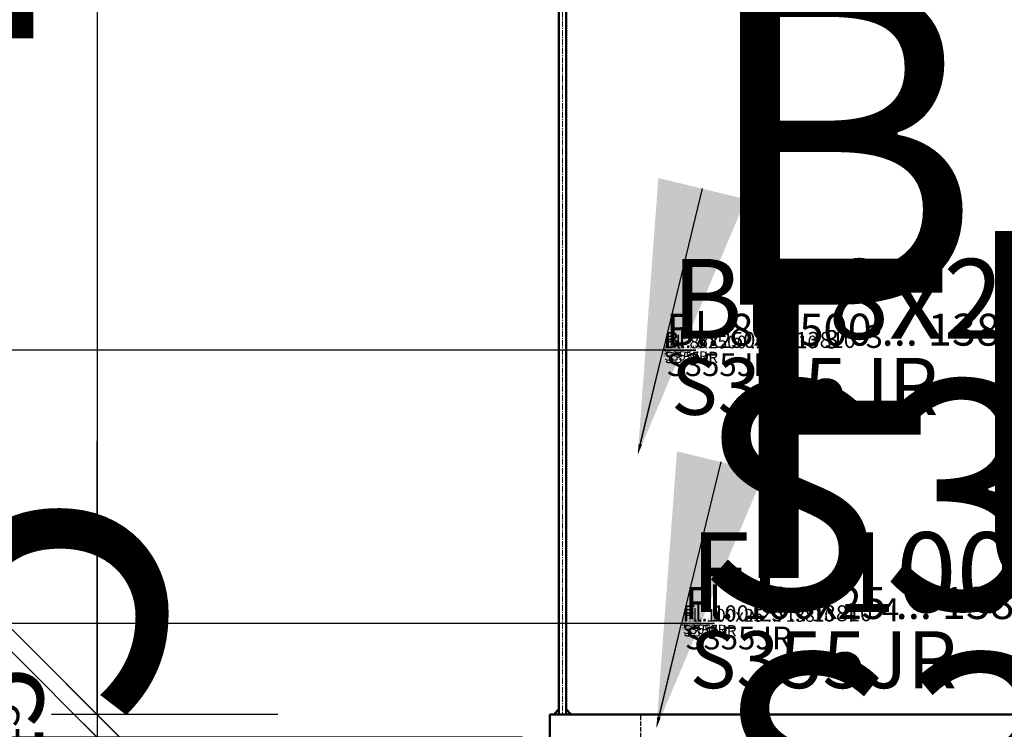
# Model space of a CAD drawing. Units: millimetres. Extents: x -1355431883 to 442112, y 39928 to 59800.
# Drawn here: x -43604 to -42525, y 42610 to 43387 of the extents above; entities that cross this region are included whole.
import ezdxf
from ezdxf import colors
from ezdxf.entities.mleader import LeaderData, LeaderLine
from ezdxf.math import Vec2, Vec3

# ---------------------------------------------------------------- set-up
doc = ezdxf.new("R2010")
doc.units = ezdxf.units.MM
for name, pattern in [('AM_DIN_F_W050', [6.25, 4.75, -1.5]), ('AM_DIN_G_W050', [13.75, 9.75, -1.5, 1, -1.5]), ('MITTE', [2, 1.25, -0.25, 0.25, -0.25])]:
    doc.linetypes.add(name, pattern=pattern)
for name, color, linetype, lineweight in [('AM_0', 7, 'Continuous', 50), ('AM_3', 6, 'AM_DIN_F_W050', 25), ('AM_5', 3, 'Continuous', 25), ('AM_5 @ 1', 3, 'Continuous', 25), ('AM_5 @ 10', 3, 'Continuous', 25), ('AM_5 @ 100', 3, 'Continuous', 25), ('AM_5 @ 25', 3, 'Continuous', 25), ('AM_5 @ 4', 3, 'Continuous', 25), ('AM_5 @ 5', 3, 'Continuous', 25), ('AM_6', 2, 'Continuous', 35), ('AM_6 @ 1', 2, 'Continuous', 35), ('AM_6 @ 10', 2, 'Continuous', 35), ('AM_6 @ 100', 2, 'Continuous', 35), ('AM_6 @ 25', 2, 'Continuous', 35), ('AM_6 @ 4', 2, 'Continuous', 35), ('AM_6 @ 5', 2, 'Continuous', 35), ('AM_7', 1, 'AM_DIN_G_W050', 25)]:
    doc.layers.add(name, color=color, linetype=linetype, lineweight=lineweight)
doc.styles.add('AltmayerBTD Rehlingen 3.5', font='isocp.shx', dxfattribs={"height": 3.5})
doc.styles.get("Standard").update_dxf_attribs({"font": 'ISOCP.SHX'})
doc.dimstyles.new('AltmayerBTD Rehlingen', dxfattribs={"dimtxt": 3.5, "dimasz": 3, "dimexe": 2, "dimexo": 3, "dimgap": 0.7, "dimtad": 1, "dimdec": 0, "dimdsep": 46, "dimtxsty": 'AltmayerBTD Rehlingen 3.5', "dimblk": 'OBLIQUE', "dimcen": 5, "dimclrd": 256, "dimclre": 256, "dimclrt": 2, "dimazin": 2, "dimtp": 0.1, "dimtfac": 0.5, "dimtdec": 0, "dimtmove": 0, "dimatfit": 3, "dimfxl": 0, "dimtolj": 2, "dimtzin": 0, "dimarcsym": 0})

# ---------------------------------------------------------------- blocks, each defined once
blk = doc.blocks.new('_OBLIQUE')
at = {"color": 0, "linetype": 'ByBlock'}
blk.add_line((-0.5, -0.5), (0.5, 0.5), dxfattribs=at)
blk = doc.blocks.new('*D435')
at = {"layer": 'AM_5', "lineweight": -2, "transparency": 16777216}
for p, q in [((-43383.05406961034, 45125.79468631308), (-43569.04231892631, 45125.79468631308)), ((-43519.04231892631, 45125.79468631308), (-43519.04231892631, 42625.79968631809)), ((-43393.05406961034, 42625.79968631809), (-43569.04231892631, 42625.79968631809))]:
    blk.add_line(p, q, dxfattribs=at)
at = {"layer": 'Defpoints', "color": 0, "transparency": 16777216}
for p in [(-43308.05406961034, 45125.79468631308), (-43519.04231892631, 42625.79968631809), (-43318.05406961034, 42625.79968631809)]:
    blk.add_point(p, dxfattribs=at)
at = {"layer": 'AM_5', "lineweight": -2, "transparency": 16777216, "xscale": 75, "yscale": 75, "zscale": 75}
for p, rotation in [((-43519.04231892631, 45125.79468631308), 90), ((-43519.04231892631, 42625.79968631809), 270)]:
    blk.add_blockref('_OBLIQUE', p, dxfattribs=dict(at, rotation=rotation))
at = {"layer": 'AM_5', "color": 2, "transparency": 16777216, "insert": (-43580.30093113104, 43875.79718631558), "char_height": 87.5, "attachment_point": 5, "rotation": 90, "style": 'AltmayerBTD Rehlingen 3.5'}
blk.add_mtext('\\A2;2500', dxfattribs=at)
blk = doc.blocks.new('*D970')
at = {"layer": 'AM_5', "lineweight": -2, "transparency": 16777216}
for p, q in [((-43338.05406961034, 45125.79468631308), (-43539.04231892631, 45125.79468631308)), ((-43519.04231892631, 45125.79468631308), (-43519.04231892631, 42625.79968631809)), ((-43348.05406961034, 42625.79968631809), (-43539.04231892631, 42625.79968631809))]:
    blk.add_line(p, q, dxfattribs=at)
at = {"layer": 'Defpoints', "color": 0, "transparency": 16777216}
for p in [(-43308.05406961034, 45125.79468631308), (-43519.04231892631, 42625.79968631809), (-43318.05406961034, 42625.79968631809)]:
    blk.add_point(p, dxfattribs=at)
at = {"layer": 'AM_5', "lineweight": -2, "transparency": 16777216, "xscale": 30, "yscale": 30, "zscale": 30}
for p, rotation in [((-43519.04231892631, 45125.79468631308), 90), ((-43519.04231892631, 42625.79968631809), 270)]:
    blk.add_blockref('_OBLIQUE', p, dxfattribs=dict(at, rotation=rotation))
at = {"layer": 'AM_5', "color": 2, "transparency": 16777216, "insert": (-43543.54576380821, 43875.79718631558), "char_height": 35, "attachment_point": 5, "rotation": 90, "style": 'AltmayerBTD Rehlingen 3.5'}
blk.add_mtext('\\A2;2500', dxfattribs=at)
blk = doc.blocks.new('*D971')
at = {"layer": 'AM_5', "lineweight": -2, "transparency": 16777216}
for p, q in [((-43323.05406961034, 45125.79468631308), (-43529.04231892631, 45125.79468631308)), ((-43519.04231892631, 45125.79468631308), (-43519.04231892631, 42625.79968631809)), ((-43333.05406961034, 42625.79968631809), (-43529.04231892631, 42625.79968631809))]:
    blk.add_line(p, q, dxfattribs=at)
at = {"layer": 'Defpoints', "color": 0, "transparency": 16777216}
for p in [(-43308.05406961034, 45125.79468631308), (-43519.04231892631, 42625.79968631809), (-43318.05406961034, 42625.79968631809)]:
    blk.add_point(p, dxfattribs=at)
at = {"layer": 'AM_5', "lineweight": -2, "transparency": 16777216, "xscale": 15, "yscale": 15, "zscale": 15}
for p, rotation in [((-43519.04231892631, 45125.79468631308), 90), ((-43519.04231892631, 42625.79968631809), 270)]:
    blk.add_blockref('_OBLIQUE', p, dxfattribs=dict(at, rotation=rotation))
at = {"layer": 'AM_5', "color": 2, "transparency": 16777216, "insert": (-43531.29404136726, 43875.79718631558), "char_height": 17.5, "attachment_point": 5, "rotation": 90, "style": 'AltmayerBTD Rehlingen 3.5'}
blk.add_mtext('\\A2;2500', dxfattribs=at)
blk = doc.blocks.new('*D1212')
at = {"layer": 'AM_5', "lineweight": -2, "transparency": 16777216}
for p, q in [((-43608.05406961034, 45125.79468631308), (-43719.04231892631, 45125.79468631308)), ((-43519.04231892631, 45125.79468631308), (-43519.04231892631, 42625.79968631809)), ((-43618.05406961034, 42625.79968631809), (-43719.04231892631, 42625.79968631809))]:
    blk.add_line(p, q, dxfattribs=at)
at = {"layer": 'Defpoints', "color": 0, "transparency": 16777216}
for p in [(-43308.05406961034, 45125.79468631308), (-43519.04231892631, 42625.79968631809), (-43318.05406961034, 42625.79968631809)]:
    blk.add_point(p, dxfattribs=at)
at = {"layer": 'AM_5', "lineweight": -2, "transparency": 16777216, "xscale": 300, "yscale": 300, "zscale": 300}
for p, rotation in [((-43519.04231892631, 45125.79468631308), 90), ((-43519.04231892631, 42625.79968631809), 270)]:
    blk.add_blockref('_OBLIQUE', p, dxfattribs=dict(at, rotation=rotation))
at = {"layer": 'AM_5', "color": 2, "transparency": 16777216, "insert": (-43764.07676774522, 43875.79718631558), "char_height": 350, "attachment_point": 5, "rotation": 90, "style": 'AltmayerBTD Rehlingen 3.5'}
blk.add_mtext('\\A2;2500', dxfattribs=at)
blk = doc.blocks.new('*D1381')
at = {"layer": 'AM_5', "lineweight": -2, "transparency": 16777216}
for p, q in [((-43311.05406961034, 45125.79468631308), (-43521.04231892631, 45125.79468631308)), ((-43519.04231892631, 45125.79468631308), (-43519.04231892631, 42625.79968631809)), ((-43321.05406961034, 42625.79968631809), (-43521.04231892631, 42625.79968631809))]:
    blk.add_line(p, q, dxfattribs=at)
at = {"layer": 'Defpoints', "color": 0, "transparency": 16777216}
for p in [(-43308.05406961034, 45125.79468631308), (-43519.04231892631, 42625.79968631809), (-43318.05406961034, 42625.79968631809)]:
    blk.add_point(p, dxfattribs=at)
at = {"layer": 'AM_5', "lineweight": -2, "transparency": 16777216, "xscale": 3, "yscale": 3, "zscale": 3}
for p, rotation in [((-43519.04231892631, 45125.79468631308), 90), ((-43519.04231892631, 42625.79968631809), 270)]:
    blk.add_blockref('_OBLIQUE', p, dxfattribs=dict(at, rotation=rotation))
at = {"layer": 'AM_5', "color": 2, "transparency": 16777216, "insert": (-43521.49266341451, 43875.79718631558), "char_height": 3.5, "attachment_point": 5, "rotation": 90, "style": 'AltmayerBTD Rehlingen 3.5'}
blk.add_mtext('\\A2;2500', dxfattribs=at)
blk = doc.blocks.new('*D1546')
at = {"layer": 'AM_5', "lineweight": -2, "transparency": 16777216}
for p, q in [((-43320.05406961034, 45125.79468631308), (-43527.04231892631, 45125.79468631308)), ((-43519.04231892631, 45125.79468631308), (-43519.04231892631, 42625.79968631809)), ((-43330.05406961034, 42625.79968631809), (-43527.04231892631, 42625.79968631809))]:
    blk.add_line(p, q, dxfattribs=at)
at = {"layer": 'Defpoints', "color": 0, "transparency": 16777216}
for p in [(-43308.05406961034, 45125.79468631308), (-43519.04231892631, 42625.79968631809), (-43318.05406961034, 42625.79968631809)]:
    blk.add_point(p, dxfattribs=at)
at = {"layer": 'AM_5', "lineweight": -2, "transparency": 16777216, "xscale": 12, "yscale": 12, "zscale": 12}
for p, rotation in [((-43519.04231892631, 45125.79468631308), 90), ((-43519.04231892631, 42625.79968631809), 270)]:
    blk.add_blockref('_OBLIQUE', p, dxfattribs=dict(at, rotation=rotation))
at = {"layer": 'AM_5', "color": 2, "transparency": 16777216, "insert": (-43528.84369687907, 43875.79718631558), "char_height": 14, "attachment_point": 5, "rotation": 90, "style": 'AltmayerBTD Rehlingen 3.5'}
blk.add_mtext('\\A2;2500', dxfattribs=at)
blk = doc.blocks.new('*D438')
at = {"layer": 'AM_5', "lineweight": -2, "transparency": 16777216}
for p, q in [((-43519.04231892631, 42625.79968631809), (-43519.04231892631, 42700.79968631809)), ((-43393.05406961034, 42625.79968631809), (-43569.04231892631, 42625.79968631809)), ((-43519.04231892631, 42625.79968631809), (-43519.04231892631, 42600.79968631809)), ((-43393.05406961034, 42600.79968631809), (-43569.04231892631, 42600.79968631809)), ((-43519.04231892631, 42600.79968631809), (-43519.04231892631, 42525.79968631809))]:
    blk.add_line(p, q, dxfattribs=at)
at = {"layer": 'Defpoints', "color": 0, "transparency": 16777216}
for p in [(-43318.05406961034, 42625.79968631809), (-43519.04231892631, 42600.79968631809), (-43318.05406961034, 42600.79968631809)]:
    blk.add_point(p, dxfattribs=at)
at = {"layer": 'AM_5', "lineweight": -2, "transparency": 16777216, "xscale": 75, "yscale": 75, "zscale": 75}
for p, rotation in [((-43519.04231892631, 42625.79968631809), 270), ((-43519.04231892631, 42600.79968631809), 90)]:
    blk.add_blockref('_OBLIQUE', p, dxfattribs=dict(at, rotation=rotation))
at = {"layer": 'AM_5', "color": 2, "transparency": 16777216, "insert": (-43621.88516724232, 42612.25681288962), "char_height": 87.5, "attachment_point": 5, "rotation": 90, "style": 'AltmayerBTD Rehlingen 3.5'}
blk.add_mtext('\\A2;25', dxfattribs=at)
blk = doc.blocks.new('*D972')
at = {"layer": 'AM_5', "lineweight": -2, "transparency": 16777216}
for p, q in [((-43348.05406961034, 42625.79968631809), (-43539.04231892631, 42625.79968631809)), ((-43519.04231892631, 42625.79968631809), (-43519.04231892631, 42600.79968631809)), ((-43348.05406961034, 42600.79968631809), (-43539.04231892631, 42600.79968631809))]:
    blk.add_line(p, q, dxfattribs=at)
at = {"layer": 'Defpoints', "color": 0, "transparency": 16777216}
for p in [(-43318.05406961034, 42625.79968631809), (-43519.04231892631, 42600.79968631809), (-43318.05406961034, 42600.79968631809)]:
    blk.add_point(p, dxfattribs=at)
at = {"layer": 'AM_5', "lineweight": -2, "transparency": 16777216, "xscale": 30, "yscale": 30, "zscale": 30}
for p, rotation in [((-43519.04231892631, 42625.79968631809), 90), ((-43519.04231892631, 42600.79968631809), 270)]:
    blk.add_blockref('_OBLIQUE', p, dxfattribs=dict(at, rotation=rotation))
at = {"layer": 'AM_5', "color": 2, "transparency": 16777216, "insert": (-43621.88516724232, 42612.25681288962), "char_height": 35, "attachment_point": 5, "rotation": 90, "style": 'AltmayerBTD Rehlingen 3.5'}
blk.add_mtext('\\A2;25', dxfattribs=at)
blk = doc.blocks.new('*D973')
at = {"layer": 'AM_5', "lineweight": -2, "transparency": 16777216}
for p, q in [((-43333.05406961034, 42625.79968631809), (-43529.04231892631, 42625.79968631809)), ((-43519.04231892631, 42625.79968631809), (-43519.04231892631, 42600.79968631809)), ((-43333.05406961034, 42600.79968631809), (-43529.04231892631, 42600.79968631809))]:
    blk.add_line(p, q, dxfattribs=at)
at = {"layer": 'Defpoints', "color": 0, "transparency": 16777216}
for p in [(-43318.05406961034, 42625.79968631809), (-43519.04231892631, 42600.79968631809), (-43318.05406961034, 42600.79968631809)]:
    blk.add_point(p, dxfattribs=at)
at = {"layer": 'AM_5', "lineweight": -2, "transparency": 16777216, "xscale": 15, "yscale": 15, "zscale": 15}
for p, rotation in [((-43519.04231892631, 42625.79968631809), 90), ((-43519.04231892631, 42600.79968631809), 270)]:
    blk.add_blockref('_OBLIQUE', p, dxfattribs=dict(at, rotation=rotation))
at = {"layer": 'AM_5', "color": 2, "transparency": 16777216, "insert": (-43621.88516724232, 42612.25681288962), "char_height": 17.5, "attachment_point": 5, "rotation": 90, "style": 'AltmayerBTD Rehlingen 3.5'}
blk.add_mtext('\\A2;25', dxfattribs=at)
blk = doc.blocks.new('*D1213')
at = {"layer": 'AM_5', "lineweight": -2, "transparency": 16777216}
for p, q in [((-43519.04231892631, 42625.79968631809), (-43519.04231892631, 42925.79968631809)), ((-43618.05406961034, 42625.79968631809), (-43719.04231892631, 42625.79968631809)), ((-43519.04231892631, 42625.79968631809), (-43519.04231892631, 42600.79968631809)), ((-43618.05406961034, 42600.79968631809), (-43719.04231892631, 42600.79968631809)), ((-43519.04231892631, 42600.79968631809), (-43519.04231892631, 42300.79968631809))]:
    blk.add_line(p, q, dxfattribs=at)
at = {"layer": 'Defpoints', "color": 0, "transparency": 16777216}
for p in [(-43318.05406961034, 42625.79968631809), (-43519.04231892631, 42600.79968631809), (-43318.05406961034, 42600.79968631809)]:
    blk.add_point(p, dxfattribs=at)
at = {"layer": 'AM_5', "lineweight": -2, "transparency": 16777216, "xscale": 300, "yscale": 300, "zscale": 300}
for p, rotation in [((-43519.04231892631, 42625.79968631809), 270), ((-43519.04231892631, 42600.79968631809), 90)]:
    blk.add_blockref('_OBLIQUE', p, dxfattribs=dict(at, rotation=rotation))
at = {"layer": 'AM_5', "color": 2, "transparency": 16777216, "insert": (-43621.88516724232, 42612.25681288962), "char_height": 350, "attachment_point": 5, "rotation": 90, "style": 'AltmayerBTD Rehlingen 3.5'}
blk.add_mtext('\\A2;25', dxfattribs=at)
blk = doc.blocks.new('*D1382')
at = {"layer": 'AM_5', "lineweight": -2, "transparency": 16777216}
for p, q in [((-43321.05406961034, 42625.79968631809), (-43521.04231892631, 42625.79968631809)), ((-43519.04231892631, 42625.79968631809), (-43519.04231892631, 42600.79968631809)), ((-43321.05406961034, 42600.79968631809), (-43521.04231892631, 42600.79968631809))]:
    blk.add_line(p, q, dxfattribs=at)
at = {"layer": 'Defpoints', "color": 0, "transparency": 16777216}
for p in [(-43318.05406961034, 42625.79968631809), (-43519.04231892631, 42600.79968631809), (-43318.05406961034, 42600.79968631809)]:
    blk.add_point(p, dxfattribs=at)
at = {"layer": 'AM_5', "lineweight": -2, "transparency": 16777216, "xscale": 3, "yscale": 3, "zscale": 3}
for p, rotation in [((-43519.04231892631, 42625.79968631809), 90), ((-43519.04231892631, 42600.79968631809), 270)]:
    blk.add_blockref('_OBLIQUE', p, dxfattribs=dict(at, rotation=rotation))
at = {"layer": 'AM_5', "color": 2, "transparency": 16777216, "insert": (-43621.88516724232, 42612.25681288962), "char_height": 3.5, "attachment_point": 5, "rotation": 90, "style": 'AltmayerBTD Rehlingen 3.5'}
blk.add_mtext('\\A2;25', dxfattribs=at)
blk = doc.blocks.new('*D1547')
at = {"layer": 'AM_5', "lineweight": -2, "transparency": 16777216}
for p, q in [((-43330.05406961034, 42625.79968631809), (-43527.04231892631, 42625.79968631809)), ((-43519.04231892631, 42625.79968631809), (-43519.04231892631, 42600.79968631809)), ((-43330.05406961034, 42600.79968631809), (-43527.04231892631, 42600.79968631809))]:
    blk.add_line(p, q, dxfattribs=at)
at = {"layer": 'Defpoints', "color": 0, "transparency": 16777216}
for p in [(-43318.05406961034, 42625.79968631809), (-43519.04231892631, 42600.79968631809), (-43318.05406961034, 42600.79968631809)]:
    blk.add_point(p, dxfattribs=at)
at = {"layer": 'AM_5', "lineweight": -2, "transparency": 16777216, "xscale": 12, "yscale": 12, "zscale": 12}
for p, rotation in [((-43519.04231892631, 42625.79968631809), 90), ((-43519.04231892631, 42600.79968631809), 270)]:
    blk.add_blockref('_OBLIQUE', p, dxfattribs=dict(at, rotation=rotation))
at = {"layer": 'AM_5', "color": 2, "transparency": 16777216, "insert": (-43621.88516724232, 42612.25681288962), "char_height": 14, "attachment_point": 5, "rotation": 90, "style": 'AltmayerBTD Rehlingen 3.5'}
blk.add_mtext('\\A2;25', dxfattribs=at)
blk = doc.blocks.new('*D437')
at = {"layer": 'AM_5', "lineweight": -2, "transparency": 16777216}
for p, q in [((-43098.12489534364, 42600.79968631809), (-43569.04231892631, 42600.79968631809)), ((-43519.04231892631, 42600.79968631809), (-43519.04231892631, 41055.79968631809)), ((-41410.24583219708, 41055.79968631809), (-43569.04231892631, 41055.79968631809))]:
    blk.add_line(p, q, dxfattribs=at)
at = {"layer": 'Defpoints', "color": 0, "transparency": 16777216}
for p in [(-43023.12489534364, 42600.79968631809), (-43519.04231892631, 41055.79968631809), (-41335.24583219708, 41055.79968631809)]:
    blk.add_point(p, dxfattribs=at)
at = {"layer": 'AM_5', "lineweight": -2, "transparency": 16777216, "xscale": 75, "yscale": 75, "zscale": 75}
for p, rotation in [((-43519.04231892631, 42600.79968631809), 90), ((-43519.04231892631, 41055.79968631809), 270)]:
    blk.add_blockref('_OBLIQUE', p, dxfattribs=dict(at, rotation=rotation))
at = {"layer": 'AM_5', "color": 2, "transparency": 16777216, "insert": (-43580.29231892632, 41828.29968631808), "char_height": 87.5, "attachment_point": 5, "rotation": 90, "style": 'AltmayerBTD Rehlingen 3.5'}
blk.add_mtext('\\A2;1545', dxfattribs=at)
blk = doc.blocks.new('*D974')
at = {"layer": 'AM_5', "lineweight": -2, "transparency": 16777216}
for p, q in [((-43053.12489534364, 42600.79968631809), (-43539.04231892631, 42600.79968631809)), ((-43519.04231892631, 42600.79968631809), (-43519.04231892631, 41055.79968631809)), ((-41365.24583219708, 41055.79968631809), (-43539.04231892631, 41055.79968631809))]:
    blk.add_line(p, q, dxfattribs=at)
at = {"layer": 'Defpoints', "color": 0, "transparency": 16777216}
for p in [(-43023.12489534364, 42600.79968631809), (-43519.04231892631, 41055.79968631809), (-41335.24583219708, 41055.79968631809)]:
    blk.add_point(p, dxfattribs=at)
at = {"layer": 'AM_5', "lineweight": -2, "transparency": 16777216, "xscale": 30, "yscale": 30, "zscale": 30}
for p, rotation in [((-43519.04231892631, 42600.79968631809), 90), ((-43519.04231892631, 41055.79968631809), 270)]:
    blk.add_blockref('_OBLIQUE', p, dxfattribs=dict(at, rotation=rotation))
at = {"layer": 'AM_5', "color": 2, "transparency": 16777216, "insert": (-43543.54231892632, 41828.29968631808), "char_height": 35, "attachment_point": 5, "rotation": 90, "style": 'AltmayerBTD Rehlingen 3.5'}
blk.add_mtext('\\A2;1545', dxfattribs=at)
blk = doc.blocks.new('*D1214')
at = {"layer": 'AM_5', "lineweight": -2, "transparency": 16777216}
for p, q in [((-43323.12489534364, 42600.79968631809), (-43719.04231892631, 42600.79968631809)), ((-43519.04231892631, 42600.79968631809), (-43519.04231892631, 41055.79968631809)), ((-41635.24583219708, 41055.79968631809), (-43719.04231892631, 41055.79968631809))]:
    blk.add_line(p, q, dxfattribs=at)
at = {"layer": 'Defpoints', "color": 0, "transparency": 16777216}
for p in [(-43023.12489534364, 42600.79968631809), (-43519.04231892631, 41055.79968631809), (-41335.24583219708, 41055.79968631809)]:
    blk.add_point(p, dxfattribs=at)
at = {"layer": 'AM_5', "lineweight": -2, "transparency": 16777216, "xscale": 300, "yscale": 300, "zscale": 300}
for p, rotation in [((-43519.04231892631, 42600.79968631809), 90), ((-43519.04231892631, 41055.79968631809), 270)]:
    blk.add_blockref('_OBLIQUE', p, dxfattribs=dict(at, rotation=rotation))
at = {"layer": 'AM_5', "color": 2, "transparency": 16777216, "insert": (-43764.04231892632, 41828.29968631808), "char_height": 350, "attachment_point": 5, "rotation": 90, "style": 'AltmayerBTD Rehlingen 3.5'}
blk.add_mtext('\\A2;1545', dxfattribs=at)
blk = doc.blocks.new('*U2075')
at = {"layer": 'AM_6 @ 1'}
ml = blk.add_multileader_mtext('Standard', dxfattribs=at)
ml.set_content('{\\H0.7x;Bl. 8x2500 ... 13810  }3{\\H0.5x;\\PS355JR}', color=256)
ml.set_leader_properties(linetype='ByLayer', lineweight=25)
ml.build(insert=Vec2(0, 0))
ml.multileader.update_dxf_attribs({"text_left_attachment_type": 6, "text_right_attachment_type": 6, "dogleg_length": 0.36, "arrow_head_size": 3})
ctx = ml.context
ctx.base_point, ctx.char_height, ctx.arrow_head_size, ctx.landing_gap_size, ctx.plane_origin = Vec3(-42898.61048864476, 43024.95756708045), 5, 3, 0, Vec3(-43310.2796158735, 42770.73979225026)
ctx.left_attachment, ctx.right_attachment = 6, 6
notes = []
notes.append((ctx, [(0, (1, 1, 0), (-42898.97048864477, 43024.95756708045), (1, 0), 0.36, [(0, [(-42926.65168405966, 42910.44256038324)], 0, [])])]))
ctx.mtext.insert, ctx.mtext.width, ctx.mtext.line_spacing_factor, ctx.mtext.flow_direction = Vec3(-42898.61048864476, 43030.45756708045), 46.29419529863633, 0.7, 5
at = {"layer": 'AM_6 @ 10'}
ml = blk.add_multileader_mtext('Standard', dxfattribs=at)
ml.set_content('{\\H0.7x;Bl. 8x2500 ... 13810  }3{\\H0.5x;\\PS355JR}', color=256)
ml.set_leader_properties(linetype='ByLayer', lineweight=25)
ml.build(insert=Vec2(0, 0))
ml.multileader.update_dxf_attribs({"text_left_attachment_type": 6, "text_right_attachment_type": 6, "dogleg_length": 0.36, "arrow_head_size": 30, "scale": 10})
ctx = ml.context
ctx.base_point, ctx.scale, ctx.char_height, ctx.arrow_head_size, ctx.landing_gap_size, ctx.plane_origin = Vec3(-42895.37048864477, 43024.95756708045), 10, 50, 30, 0, Vec3(-43310.2796158735, 42770.73979225026)
ctx.left_attachment, ctx.right_attachment = 6, 6
notes.append((ctx, [(0, (1, 1, 0), (-42898.97048864477, 43024.95756708045), (1, 0), 3.6, [(0, [(-42926.65168405966, 42910.44256038324)], 0, [])])]))
ctx.mtext.insert, ctx.mtext.width, ctx.mtext.line_spacing_factor, ctx.mtext.flow_direction = Vec3(-42895.37048864477, 43079.95756708045), 462.9419529863633, 0.7, 5
at = {"layer": 'AM_6 @ 100'}
ml = blk.add_multileader_mtext('Standard', dxfattribs=at)
ml.set_content('{\\H0.7x;Bl. 8x2500 ... 13810  }3{\\H0.5x;\\PS355JR}', color=256)
ml.set_leader_properties(linetype='ByLayer', lineweight=25)
ml.build(insert=Vec2(0, 0))
ml.multileader.update_dxf_attribs({"text_left_attachment_type": 6, "text_right_attachment_type": 6, "dogleg_length": 0.36, "arrow_head_size": 300, "scale": 100})
ctx = ml.context
ctx.base_point, ctx.scale, ctx.char_height, ctx.arrow_head_size, ctx.landing_gap_size, ctx.plane_origin = Vec3(-42862.97048864477, 43024.95756708045), 100, 500, 300, 0, Vec3(-43310.2796158735, 42770.73979225026)
ctx.left_attachment, ctx.right_attachment = 6, 6
notes.append((ctx, [(0, (1, 1, 0), (-42898.97048864477, 43024.95756708045), (1, 0), 36, [(0, [(-42926.65168405966, 42910.44256038324)], 0, [])])]))
ctx.mtext.insert, ctx.mtext.width, ctx.mtext.line_spacing_factor, ctx.mtext.flow_direction = Vec3(-42862.97048864477, 43574.95756708045), 4629.419529863633, 0.7, 5
at = {"layer": 'AM_6 @ 25'}
ml = blk.add_multileader_mtext('Standard', dxfattribs=at)
ml.set_content('{\\H0.7x;Bl. 8x2500 ... 13810  }3{\\H0.5x;\\PS355JR}', color=256)
ml.set_leader_properties(linetype='ByLayer', lineweight=25)
ml.build(insert=Vec2(0, 0))
ml.multileader.update_dxf_attribs({"text_left_attachment_type": 6, "text_right_attachment_type": 6, "dogleg_length": 0.36, "arrow_head_size": 75, "scale": 25})
ctx = ml.context
ctx.base_point, ctx.scale, ctx.char_height, ctx.arrow_head_size, ctx.landing_gap_size, ctx.plane_origin = Vec3(-42889.97048864477, 43024.95756708045), 25, 125, 75, 0, Vec3(-43310.2796158735, 42770.73979225026)
ctx.left_attachment, ctx.right_attachment = 6, 6
notes.append((ctx, [(0, (1, 1, 0), (-42898.97048864477, 43024.95756708045), (1, 0), 9, [(0, [(-42926.65168405966, 42910.44256038324)], 0, [])])]))
ctx.mtext.insert, ctx.mtext.width, ctx.mtext.line_spacing_factor, ctx.mtext.flow_direction = Vec3(-42889.97048864477, 43162.45756708045), 1157.354882465908, 0.7, 5
at = {"layer": 'AM_6 @ 4'}
ml = blk.add_multileader_mtext('Standard', dxfattribs=at)
ml.set_content('{\\H0.7x;Bl. 8x2500 ... 13810  }3{\\H0.5x;\\PS355JR}', color=256)
ml.set_leader_properties(linetype='ByLayer', lineweight=25)
ml.build(insert=Vec2(0, 0))
ml.multileader.update_dxf_attribs({"text_left_attachment_type": 6, "text_right_attachment_type": 6, "dogleg_length": 0.36, "arrow_head_size": 12, "scale": 4})
ctx = ml.context
ctx.base_point, ctx.scale, ctx.char_height, ctx.arrow_head_size, ctx.landing_gap_size, ctx.plane_origin = Vec3(-42897.53048864476, 43024.95756708045), 4, 20, 12, 0, Vec3(-43310.2796158735, 42770.73979225026)
ctx.left_attachment, ctx.right_attachment = 6, 6
notes.append((ctx, [(0, (1, 1, 0), (-42898.97048864477, 43024.95756708045), (1, 0), 1.44, [(0, [(-42926.65168405966, 42910.44256038324)], 0, [])])]))
ctx.mtext.insert, ctx.mtext.width, ctx.mtext.line_spacing_factor, ctx.mtext.flow_direction = Vec3(-42897.53048864476, 43046.95756708045), 185.1767811945453, 0.7, 5
at = {"layer": 'AM_6 @ 5'}
ml = blk.add_multileader_mtext('Standard', dxfattribs=at)
ml.set_content('{\\H0.7x;Bl. 8x2500 ... 13810  }3{\\H0.5x;\\PS355JR}', color=256)
ml.set_leader_properties(linetype='ByLayer', lineweight=25)
ml.build(insert=Vec2(0, 0))
ml.multileader.update_dxf_attribs({"text_left_attachment_type": 6, "text_right_attachment_type": 6, "dogleg_length": 0.36, "arrow_head_size": 15, "scale": 5})
ctx = ml.context
ctx.base_point, ctx.scale, ctx.char_height, ctx.arrow_head_size, ctx.landing_gap_size, ctx.plane_origin = Vec3(-42897.17048864476, 43024.95756708045), 5, 25, 15, 0, Vec3(-43310.2796158735, 42770.73979225026)
ctx.left_attachment, ctx.right_attachment = 6, 6
notes.append((ctx, [(0, (1, 1, 0), (-42898.97048864477, 43024.95756708045), (1, 0), 1.8, [(0, [(-42926.65168405966, 42910.44256038324)], 0, [])])]))
ctx.mtext.insert, ctx.mtext.width, ctx.mtext.line_spacing_factor, ctx.mtext.flow_direction = Vec3(-42897.17048864476, 43052.45756708045), 231.4709764931817, 0.7, 5
for ctx, leaders in notes:
    for number, flags, end, landing, length, lines in leaders:
        leader = LeaderData()
        leader.index, (leader.has_last_leader_line, leader.has_dogleg_vector, leader.attachment_direction) = number, flags
        leader.last_leader_point, leader.dogleg_vector, leader.dogleg_length = Vec3(end), Vec3(landing), length
        for number, points, colour, breaks in lines:
            line = LeaderLine()
            line.index, line.vertices, line.color, line.breaks = number, Vec3.list(points), colors.encode_raw_color(colour), breaks
            leader.lines.append(line)
        ctx.leaders.append(leader)
blk = doc.blocks.new('*U2092')
at = {"layer": 'AM_5 @ 1'}
dim = blk.add_linear_dim(base=(-43519.04231892631, 42625.79968631809), p1=(-43308.05406961034, 45125.79468631308), p2=(-43318.05406961034, 42625.79968631809), angle=90, dimstyle='AltmayerBTD Rehlingen', override={"dimscale": 1, "dimtix": 0, "dimtofl": 1, "dimtmove": 0, "dimatfit": 3}, dxfattribs=at)
dim.commit()
dim.dimension.update_dxf_attribs({"geometry": '*D1381', "text_midpoint": (-43521.49266341451, 43875.79718631558)})
at = {"layer": 'AM_5 @ 10'}
dim = blk.add_linear_dim(base=(-43519.04231892631, 42625.79968631809), p1=(-43308.05406961034, 45125.79468631308), p2=(-43318.05406961034, 42625.79968631809), angle=90, dimstyle='AltmayerBTD Rehlingen', override={"dimscale": 10, "dimtix": 0, "dimtofl": 1, "dimtmove": 0, "dimatfit": 3}, dxfattribs=at)
dim.commit()
dim.dimension.update_dxf_attribs({"geometry": '*D970', "text_midpoint": (-43543.54576380821, 43875.79718631558)})
at = {"layer": 'AM_5 @ 100'}
dim = blk.add_linear_dim(base=(-43519.04231892631, 42625.79968631809), p1=(-43308.05406961034, 45125.79468631308), p2=(-43318.05406961034, 42625.79968631809), angle=90, dimstyle='AltmayerBTD Rehlingen', override={"dimscale": 100, "dimtix": 0, "dimtofl": 1, "dimtmove": 0, "dimatfit": 3}, dxfattribs=at)
dim.commit()
dim.dimension.update_dxf_attribs({"geometry": '*D1212', "text_midpoint": (-43764.07676774522, 43875.79718631558)})
at = {"layer": 'AM_5 @ 25'}
dim = blk.add_linear_dim(base=(-43519.04231892631, 42625.79968631809), p1=(-43308.05406961034, 45125.79468631308), p2=(-43318.05406961034, 42625.79968631809), angle=90, dimstyle='AltmayerBTD Rehlingen', override={"dimscale": 25, "dimtix": 0, "dimtofl": 1, "dimtmove": 0, "dimatfit": 3}, dxfattribs=at)
dim.commit()
dim.dimension.update_dxf_attribs({"geometry": '*D435', "text_midpoint": (-43580.30093113104, 43875.79718631558)})
at = {"layer": 'AM_5 @ 4'}
dim = blk.add_linear_dim(base=(-43519.04231892631, 42625.79968631809), p1=(-43308.05406961034, 45125.79468631308), p2=(-43318.05406961034, 42625.79968631809), angle=90, dimstyle='AltmayerBTD Rehlingen', override={"dimscale": 4, "dimtix": 0, "dimtofl": 1, "dimtmove": 0, "dimatfit": 3}, dxfattribs=at)
dim.commit()
dim.dimension.update_dxf_attribs({"geometry": '*D1546', "text_midpoint": (-43528.84369687907, 43875.79718631558)})
at = {"layer": 'AM_5 @ 5'}
dim = blk.add_linear_dim(base=(-43519.04231892631, 42625.79968631809), p1=(-43308.05406961034, 45125.79468631308), p2=(-43318.05406961034, 42625.79968631809), angle=90, dimstyle='AltmayerBTD Rehlingen', override={"dimscale": 5, "dimtix": 0, "dimtofl": 1, "dimtmove": 0, "dimatfit": 3}, dxfattribs=at)
dim.commit()
dim.dimension.update_dxf_attribs({"geometry": '*D971', "text_midpoint": (-43531.29404136726, 43875.79718631558)})
blk = doc.blocks.new('*U2093')
at = {"layer": 'AM_5 @ 1'}
dim = blk.add_linear_dim(base=(-43519.04231892631, 42600.79968631809), p1=(-43318.05406961034, 42625.79968631809), p2=(-43318.05406961034, 42600.79968631809), angle=90, dimstyle='AltmayerBTD Rehlingen', override={"dimscale": 1, "dimtix": 0, "dimtofl": 1, "dimtmove": 2, "dimatfit": 3}, dxfattribs=at)
dim.commit()
dim.dimension.update_dxf_attribs({"geometry": '*D1382', "text_midpoint": (-43621.88516724232, 42612.25681288962), "dimtype": 128})
at = {"layer": 'AM_5 @ 10'}
dim = blk.add_linear_dim(base=(-43519.04231892631, 42600.79968631809), p1=(-43318.05406961034, 42625.79968631809), p2=(-43318.05406961034, 42600.79968631809), angle=90, dimstyle='AltmayerBTD Rehlingen', override={"dimscale": 10, "dimtix": 0, "dimtofl": 1, "dimtmove": 2, "dimatfit": 3}, dxfattribs=at)
dim.commit()
dim.dimension.update_dxf_attribs({"geometry": '*D972', "text_midpoint": (-43621.88516724232, 42612.25681288962), "dimtype": 128})
at = {"layer": 'AM_5 @ 100'}
dim = blk.add_linear_dim(base=(-43519.04231892631, 42600.79968631809), p1=(-43318.05406961034, 42625.79968631809), p2=(-43318.05406961034, 42600.79968631809), angle=90, dimstyle='AltmayerBTD Rehlingen', override={"dimscale": 100, "dimtix": 0, "dimtofl": 1, "dimtmove": 2, "dimatfit": 3}, dxfattribs=at)
dim.commit()
dim.dimension.update_dxf_attribs({"geometry": '*D1213', "text_midpoint": (-43621.88516724232, 42612.25681288962), "dimtype": 128})
at = {"layer": 'AM_5 @ 25'}
dim = blk.add_linear_dim(base=(-43519.04231892631, 42600.79968631809), p1=(-43318.05406961034, 42625.79968631809), p2=(-43318.05406961034, 42600.79968631809), angle=90, dimstyle='AltmayerBTD Rehlingen', override={"dimscale": 25, "dimtix": 0, "dimtofl": 1, "dimtmove": 2, "dimatfit": 3}, dxfattribs=at)
dim.commit()
dim.dimension.update_dxf_attribs({"geometry": '*D438', "text_midpoint": (-43621.88516724232, 42612.25681288962), "dimtype": 128})
at = {"layer": 'AM_5 @ 4'}
dim = blk.add_linear_dim(base=(-43519.04231892631, 42600.79968631809), p1=(-43318.05406961034, 42625.79968631809), p2=(-43318.05406961034, 42600.79968631809), angle=90, dimstyle='AltmayerBTD Rehlingen', override={"dimscale": 4, "dimtix": 0, "dimtofl": 1, "dimtmove": 2, "dimatfit": 3}, dxfattribs=at)
dim.commit()
dim.dimension.update_dxf_attribs({"geometry": '*D1547', "text_midpoint": (-43621.88516724232, 42612.25681288962), "dimtype": 128})
at = {"layer": 'AM_5 @ 5'}
dim = blk.add_linear_dim(base=(-43519.04231892631, 42600.79968631809), p1=(-43318.05406961034, 42625.79968631809), p2=(-43318.05406961034, 42600.79968631809), angle=90, dimstyle='AltmayerBTD Rehlingen', override={"dimscale": 5, "dimtix": 0, "dimtofl": 1, "dimtmove": 2, "dimatfit": 3}, dxfattribs=at)
dim.commit()
dim.dimension.update_dxf_attribs({"geometry": '*D973', "text_midpoint": (-43621.88516724232, 42612.25681288962), "dimtype": 128})
blk = doc.blocks.new('*U2094')
at = {"layer": 'AM_5 @ 10'}
dim = blk.add_linear_dim(base=(-43519.04231892631, 41055.79968631809), p1=(-43023.12489534364, 42600.79968631809), p2=(-41335.24583219708, 41055.79968631809), angle=90, dimstyle='AltmayerBTD Rehlingen', override={"dimscale": 10, "dimtix": 0, "dimtofl": 1, "dimtmove": 0, "dimatfit": 3}, dxfattribs=at)
dim.commit()
dim.dimension.update_dxf_attribs({"geometry": '*D974', "text_midpoint": (-43543.54231892632, 41828.29968631808)})
at = {"layer": 'AM_5 @ 100'}
dim = blk.add_linear_dim(base=(-43519.04231892631, 41055.79968631809), p1=(-43023.12489534364, 42600.79968631809), p2=(-41335.24583219708, 41055.79968631809), angle=90, dimstyle='AltmayerBTD Rehlingen', override={"dimscale": 100, "dimtix": 0, "dimtofl": 1, "dimtmove": 0, "dimatfit": 3}, dxfattribs=at)
dim.commit()
dim.dimension.update_dxf_attribs({"geometry": '*D1214', "text_midpoint": (-43764.04231892632, 41828.29968631808)})
at = {"layer": 'AM_5 @ 25'}
dim = blk.add_linear_dim(base=(-43519.04231892631, 41055.79968631809), p1=(-43023.12489534364, 42600.79968631809), p2=(-41335.24583219708, 41055.79968631809), angle=90, dimstyle='AltmayerBTD Rehlingen', override={"dimscale": 25, "dimtix": 0, "dimtofl": 1, "dimtmove": 0, "dimatfit": 3}, dxfattribs=at)
dim.commit()
dim.dimension.update_dxf_attribs({"geometry": '*D437', "text_midpoint": (-43580.29231892632, 41828.29968631808)})
blk = doc.blocks.new('*U2118')
at = {"layer": 'AM_6 @ 1'}
ml = blk.add_multileader_mtext('Standard', dxfattribs=at)
ml.set_content('{\\H0.7x;Fl. 100x25 ... 13810  }4{\\H0.5x;\\PS355JR}', color=256)
ml.set_leader_properties(linetype='ByLayer', lineweight=25)
ml.build(insert=Vec2(0, 0))
ml.multileader.update_dxf_attribs({"text_left_attachment_type": 6, "text_right_attachment_type": 6, "dogleg_length": 0.36, "arrow_head_size": 3})
ctx = ml.context
ctx.base_point, ctx.char_height, ctx.arrow_head_size, ctx.landing_gap_size, ctx.plane_origin = Vec3(-42878.2307839421, 42725.42250465153), 5, 3, 0, Vec3(-43289.89991117084, 42471.20472982135)
ctx.left_attachment, ctx.right_attachment = 6, 6
notes = []
notes.append((ctx, [(0, (1, 1, 0), (-42878.59078394211, 42725.42250465153), (1, 0), 0.36, [(0, [(-42906.271979357, 42610.90749795432)], 0, [])])]))
ctx.mtext.insert, ctx.mtext.width, ctx.mtext.line_spacing_factor, ctx.mtext.flow_direction = Vec3(-42878.2307839421, 42730.92250465153), 44.35123185861765, 0.7, 5
at = {"layer": 'AM_6 @ 10'}
ml = blk.add_multileader_mtext('Standard', dxfattribs=at)
ml.set_content('{\\H0.7x;Fl. 100x25 ... 13810  }4{\\H0.5x;\\PS355JR}', color=256)
ml.set_leader_properties(linetype='ByLayer', lineweight=25)
ml.build(insert=Vec2(0, 0))
ml.multileader.update_dxf_attribs({"text_left_attachment_type": 6, "text_right_attachment_type": 6, "dogleg_length": 0.36, "arrow_head_size": 30, "scale": 10})
ctx = ml.context
ctx.base_point, ctx.scale, ctx.char_height, ctx.arrow_head_size, ctx.landing_gap_size, ctx.plane_origin = Vec3(-42874.99078394211, 42725.42250465153), 10, 50, 30, 0, Vec3(-43289.89991117084, 42471.20472982135)
ctx.left_attachment, ctx.right_attachment = 6, 6
notes.append((ctx, [(0, (1, 1, 0), (-42878.59078394211, 42725.42250465153), (1, 0), 3.6, [(0, [(-42906.271979357, 42610.90749795432)], 0, [])])]))
ctx.mtext.insert, ctx.mtext.width, ctx.mtext.line_spacing_factor, ctx.mtext.flow_direction = Vec3(-42874.99078394211, 42780.42250465153), 443.5123185861765, 0.7, 5
at = {"layer": 'AM_6 @ 100'}
ml = blk.add_multileader_mtext('Standard', dxfattribs=at)
ml.set_content('{\\H0.7x;Fl. 100x25 ... 13810  }4{\\H0.5x;\\PS355JR}', color=256)
ml.set_leader_properties(linetype='ByLayer', lineweight=25)
ml.build(insert=Vec2(0, 0))
ml.multileader.update_dxf_attribs({"text_left_attachment_type": 6, "text_right_attachment_type": 6, "dogleg_length": 0.36, "arrow_head_size": 300, "scale": 100})
ctx = ml.context
ctx.base_point, ctx.scale, ctx.char_height, ctx.arrow_head_size, ctx.landing_gap_size, ctx.plane_origin = Vec3(-42842.59078394211, 42725.42250465153), 100, 500, 300, 0, Vec3(-43289.89991117084, 42471.20472982135)
ctx.left_attachment, ctx.right_attachment = 6, 6
notes.append((ctx, [(0, (1, 1, 0), (-42878.59078394211, 42725.42250465153), (1, 0), 36, [(0, [(-42906.271979357, 42610.90749795432)], 0, [])])]))
ctx.mtext.insert, ctx.mtext.width, ctx.mtext.line_spacing_factor, ctx.mtext.flow_direction = Vec3(-42842.59078394211, 43275.42250465153), 4435.123185861765, 0.7, 5
at = {"layer": 'AM_6 @ 25'}
ml = blk.add_multileader_mtext('Standard', dxfattribs=at)
ml.set_content('{\\H0.7x;Fl. 100x25 ... 13810  }4{\\H0.5x;\\PS355JR}', color=256)
ml.set_leader_properties(linetype='ByLayer', lineweight=25)
ml.build(insert=Vec2(0, 0))
ml.multileader.update_dxf_attribs({"text_left_attachment_type": 6, "text_right_attachment_type": 6, "dogleg_length": 0.36, "arrow_head_size": 75, "scale": 25})
ctx = ml.context
ctx.base_point, ctx.scale, ctx.char_height, ctx.arrow_head_size, ctx.landing_gap_size, ctx.plane_origin = Vec3(-42869.59078394211, 42725.42250465153), 25, 125, 75, 0, Vec3(-43289.89991117084, 42471.20472982135)
ctx.left_attachment, ctx.right_attachment = 6, 6
notes.append((ctx, [(0, (1, 1, 0), (-42878.59078394211, 42725.42250465153), (1, 0), 9, [(0, [(-42906.271979357, 42610.90749795432)], 0, [])])]))
ctx.mtext.insert, ctx.mtext.width, ctx.mtext.line_spacing_factor, ctx.mtext.flow_direction = Vec3(-42869.59078394211, 42862.92250465153), 1108.780796465441, 0.7, 5
at = {"layer": 'AM_6 @ 4'}
ml = blk.add_multileader_mtext('Standard', dxfattribs=at)
ml.set_content('{\\H0.7x;Fl. 100x25 ... 13810  }4{\\H0.5x;\\PS355JR}', color=256)
ml.set_leader_properties(linetype='ByLayer', lineweight=25)
ml.build(insert=Vec2(0, 0))
ml.multileader.update_dxf_attribs({"text_left_attachment_type": 6, "text_right_attachment_type": 6, "dogleg_length": 0.36, "arrow_head_size": 12, "scale": 4})
ctx = ml.context
ctx.base_point, ctx.scale, ctx.char_height, ctx.arrow_head_size, ctx.landing_gap_size, ctx.plane_origin = Vec3(-42877.1507839421, 42725.42250465153), 4, 20, 12, 0, Vec3(-43289.89991117084, 42471.20472982135)
ctx.left_attachment, ctx.right_attachment = 6, 6
notes.append((ctx, [(0, (1, 1, 0), (-42878.59078394211, 42725.42250465153), (1, 0), 1.44, [(0, [(-42906.271979357, 42610.90749795432)], 0, [])])]))
ctx.mtext.insert, ctx.mtext.width, ctx.mtext.line_spacing_factor, ctx.mtext.flow_direction = Vec3(-42877.1507839421, 42747.42250465153), 177.4049274344706, 0.7, 5
at = {"layer": 'AM_6 @ 5'}
ml = blk.add_multileader_mtext('Standard', dxfattribs=at)
ml.set_content('{\\H0.7x;Fl. 100x25 ... 13810  }4{\\H0.5x;\\PS355JR}', color=256)
ml.set_leader_properties(linetype='ByLayer', lineweight=25)
ml.build(insert=Vec2(0, 0))
ml.multileader.update_dxf_attribs({"text_left_attachment_type": 6, "text_right_attachment_type": 6, "dogleg_length": 0.36, "arrow_head_size": 15, "scale": 5})
ctx = ml.context
ctx.base_point, ctx.scale, ctx.char_height, ctx.arrow_head_size, ctx.landing_gap_size, ctx.plane_origin = Vec3(-42876.7907839421, 42725.42250465153), 5, 25, 15, 0, Vec3(-43289.89991117084, 42471.20472982135)
ctx.left_attachment, ctx.right_attachment = 6, 6
notes.append((ctx, [(0, (1, 1, 0), (-42878.59078394211, 42725.42250465153), (1, 0), 1.8, [(0, [(-42906.271979357, 42610.90749795432)], 0, [])])]))
ctx.mtext.insert, ctx.mtext.width, ctx.mtext.line_spacing_factor, ctx.mtext.flow_direction = Vec3(-42876.7907839421, 42752.92250465153), 221.7561592930882, 0.7, 5
for ctx, leaders in notes:
    for number, flags, end, landing, length, lines in leaders:
        leader = LeaderData()
        leader.index, (leader.has_last_leader_line, leader.has_dogleg_vector, leader.attachment_direction) = number, flags
        leader.last_leader_point, leader.dogleg_vector, leader.dogleg_length = Vec3(end), Vec3(landing), length
        for number, points, colour, breaks in lines:
            line = LeaderLine()
            line.index, line.vertices, line.color, line.breaks = number, Vec3.list(points), colors.encode_raw_color(colour), breaks
            leader.lines.append(line)
        ctx.leaders.append(leader)

msp = doc.modelspace()

# ---------------------------------------------------------------- linework, layer by layer
at = {"layer": 'AM_0'}
for p, q in [((-43013.12489534364, 42625.79968631809), (-43013.12489534364, 45125.79468631308)), ((-43005.12489534364, 45125.79468631308), (-43005.12489534364, 42625.79968631809)), ((-42923.12489534364, 42625.79968631809), (-43023.12489534364, 42625.79968631809)), ((-43023.12489534364, 42625.79968631809), (-43023.12489534364, 42600.79968631809)), ((-43013.12489534364, 42631.45654056758), (-43018.78174959314, 42625.79968631809)), ((-43005.12489534364, 42631.45654056758), (-42999.46804109414, 42625.79968631809)), ((-42923.12489534364, 42625.79968631809), (-38599.12489534365, 42625.79968631809))]:
    msp.add_line(p, q, dxfattribs=at)
at = {"layer": 'AM_3'}
msp.add_line((-42923.12489534364, 42600.79968631809), (-42923.12489534364, 42625.79968631809), dxfattribs=at)
at = {"layer": 'AM_7', "linetype": 'MITTE', "lineweight": 20, "ltscale": 5}
msp.add_line((-43009.12489534366, 45125.79468631308), (-43009.12489534366, 42625.79968631809), dxfattribs=at)

# ---------------------------------------------------------------- block references
at = {"layer": 'AM_5'}
for name in ['*U2092', '*U2093', '*U2094']:
    msp.add_blockref(name, (0, 0), dxfattribs=at)
at = {"layer": 'AM_6'}
for name in ['*U2075', '*U2118']:
    msp.add_blockref(name, (0, 0), dxfattribs=at)

doc.saveas('drawing.dxf')
